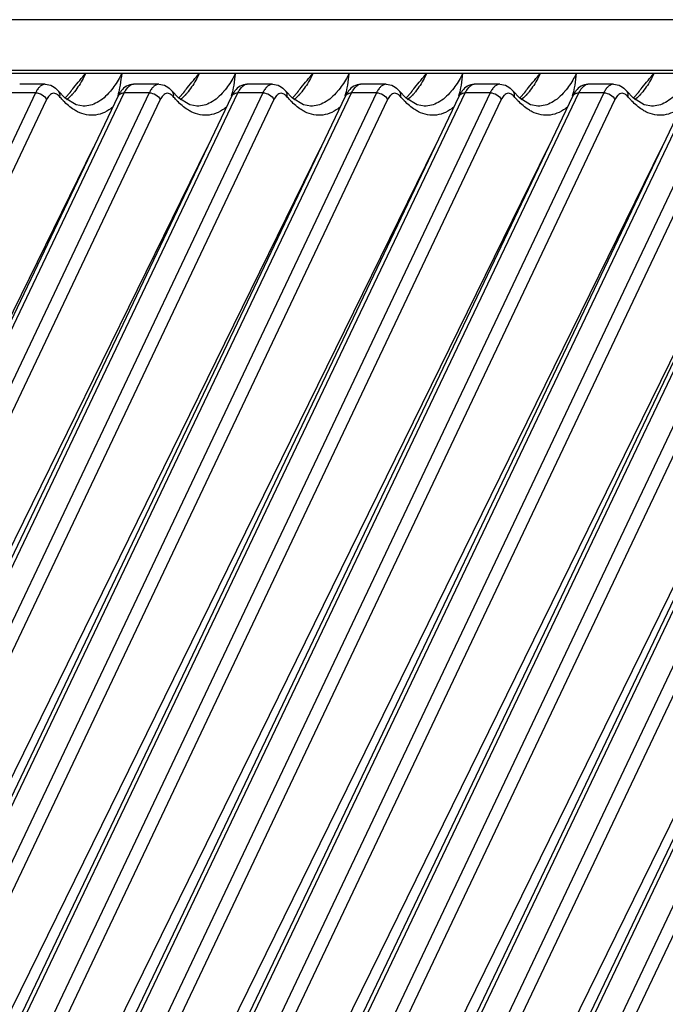
# Model space of a CAD drawing. Units: millimetres. Extents: x -145 to 1125, y -850 to -59.
# Drawn here: x 865 to 899, y -113 to -61 of the extents above; entities that cross this region are included whole.
import ezdxf

# ---------------------------------------------------------------- set-up
doc = ezdxf.new("R2010")
doc.units = ezdxf.units.MM
doc.header["$LTSCALE"] = 16.335
doc.layers.get('0').update_dxf_attribs({"linetype": 'CONTINUOUS'})

msp = doc.modelspace()

# ---------------------------------------------------------------- linework, layer by layer
at = {"color": 7, "linetype": 'Continuous'}
for p, q in [((961.787, -60.973), (850.082, -60.973)), ((830.562, -63.799), (1094.561, -63.799)), ((830.65, -63.626), (1094.653, -63.626)), ((842.422, -137.091), (876.833, -64.828)), ((878.145, -64.828), (843.91, -137.091)), ((866.171, -64.828), (846.917, -105.469)), ((848.409, -137.091), (882.82, -64.828)), ((884.132, -64.828), (849.897, -137.091)), ((851.493, -105.469), (870.846, -64.828)), ((872.158, -64.828), (852.904, -105.469)), ((854.396, -137.091), (888.807, -64.828)), ((890.119, -64.828), (855.884, -137.091)), ((860.383, -137.091), (894.794, -64.828)), ((896.106, -64.828), (861.871, -137.091)), ((866.171, -64.828), (864.859, -64.828)), ((866.682, -64.374), (865.337, -64.374)), ((866.37, -137.091), (900.781, -64.828)), ((867.366, -64.729), (867.366, -64.729)), ((867.732, -65.108), (867.366, -64.729)), ((867.994, -64.806), (867.748, -65.076)), ((902.093, -64.828), (867.858, -137.091)), ((872.158, -64.828), (870.846, -64.828)), ((872.669, -64.374), (871.323, -64.374)), ((872.357, -137.091), (906.768, -64.828)), ((873.353, -64.729), (873.353, -64.729)), ((873.719, -65.108), (873.353, -64.729)), ((873.981, -64.806), (873.735, -65.076)), ((878.145, -64.828), (876.833, -64.828)), ((878.655, -64.374), (877.31, -64.374)), ((879.706, -65.108), (879.34, -64.729)), ((879.34, -64.729), (879.34, -64.729)), ((879.968, -64.806), (879.722, -65.076)), ((884.132, -64.828), (882.82, -64.828)), ((884.642, -64.374), (883.297, -64.374)), ((884.331, -137.091), (918.741, -64.828)), ((885.326, -64.729), (885.327, -64.729)), ((885.693, -65.108), (885.327, -64.729)), ((885.955, -64.806), (885.709, -65.076)), ((920.053, -64.828), (885.818, -137.091)), ((890.119, -64.828), (888.807, -64.828)), ((890.629, -64.374), (889.284, -64.374)), ((891.313, -64.729), (891.314, -64.729)), ((891.68, -65.108), (891.314, -64.729)), ((891.942, -64.806), (891.696, -65.076)), ((896.106, -64.828), (894.794, -64.828)), ((896.616, -64.374), (895.271, -64.374)), ((897.3, -64.729), (897.301, -64.729)), ((897.667, -65.108), (897.301, -64.729)), ((897.929, -64.806), (897.683, -65.076)), ((842.094, -137.262), (876.505, -64.999)), ((844.487, -137.457), (878.722, -65.194)), ((847.494, -105.835), (866.748, -65.194)), ((848.081, -137.262), (882.492, -64.999)), ((850.474, -137.457), (884.709, -65.194)), ((851.165, -105.641), (870.518, -64.999)), ((853.481, -105.835), (872.735, -65.194)), ((854.068, -137.262), (888.479, -64.999)), ((856.461, -137.457), (890.696, -65.194)), ((860.055, -137.262), (894.466, -64.999)), ((862.448, -137.457), (896.683, -65.194)), ((866.042, -137.262), (900.453, -64.999)), ((868.305, -65.462), (867.732, -65.108)), ((868.435, -137.457), (902.67, -65.194)), ((872.029, -137.262), (906.44, -64.999)), ((874.292, -65.462), (873.719, -65.108)), ((880.278, -65.462), (879.706, -65.108)), ((884.003, -137.262), (918.413, -64.999)), ((886.265, -65.462), (885.693, -65.108)), ((886.395, -137.457), (920.63, -65.194)), ((892.252, -65.462), (891.68, -65.108)), ((898.239, -65.462), (897.667, -65.108)), ((868.697, -65.532), (868.305, -65.462)), ((868.697, -65.532), (868.684, -65.532)), ((874.684, -65.532), (874.292, -65.462)), ((874.684, -65.532), (874.671, -65.532)), ((880.671, -65.532), (880.278, -65.462)), ((880.671, -65.532), (880.657, -65.532)), ((886.658, -65.532), (886.265, -65.462)), ((886.657, -65.532), (886.644, -65.532)), ((892.644, -65.532), (892.252, -65.462)), ((892.644, -65.532), (892.631, -65.532)), ((898.631, -65.532), (898.239, -65.462)), ((898.631, -65.532), (898.618, -65.532)), ((842.657, -146.255), (881.219, -67.672)), ((848.165, -110.629), (869.246, -67.672)), ((848.644, -146.255), (887.206, -67.672)), ((854.152, -110.629), (875.233, -67.672)), ((854.63, -146.255), (893.193, -67.672)), ((860.617, -146.255), (899.18, -67.672)), ((866.604, -146.255), (905.167, -67.672)), ((901.981, -77.702), (874.394, -135.93)), ((907.936, -77.769), (880.355, -135.986)), ((875.381, -135.431), (902.558, -78.068)), ((879.043, -135.104), (906.106, -78.273)), ((879.25, -135.188), (906.447, -78.074)), ((880.692, -136.859), (908.601, -77.949)), ((878.13, -134.967), (903.916, -82.42)), ((881.742, -139.807), (910.103, -82.013))]:
    msp.add_line(p, q, dxfattribs=at)
for centre, radius, start, end in [((867.615, -65.512), 1.597, 152.6566, 154.6187), ((865.593, -62.672), 3.363, 318.3666, 321.3622), ((867.516, -62.572), 3.384, 319.4531, 320.061), ((873.601, -65.512), 1.597, 152.6566, 154.6187), ((871.58, -62.672), 3.363, 318.3666, 321.3622), ((873.503, -62.572), 3.384, 319.4531, 320.061), ((879.588, -65.512), 1.597, 152.6566, 154.6187), ((877.567, -62.672), 3.363, 318.3666, 321.3622), ((879.489, -62.572), 3.384, 319.4531, 320.061), ((885.575, -65.512), 1.597, 152.6566, 154.6187), ((883.554, -62.672), 3.363, 318.3666, 321.3622), ((885.476, -62.572), 3.384, 319.4531, 320.061), ((891.562, -65.512), 1.597, 152.6566, 154.6187), ((889.541, -62.672), 3.363, 318.3666, 321.3622), ((891.463, -62.572), 3.384, 319.4531, 320.061), ((897.549, -65.512), 1.597, 152.6566, 154.6187), ((895.528, -62.672), 3.363, 318.3666, 321.3622)]:
    msp.add_arc(centre, radius, start, end, dxfattribs=at)
for points, knots in [([(867.994, -64.806), (868.058, -64.72), (868.323, -64.377), (868.607, -64.048), (868.82, -63.799)], [0, 0, 0, 0, 0.245579, 1, 1, 1, 1]), ([(868.821, -63.799), (868.775, -63.892), (868.6, -64.231), (868.394, -64.555), (868.221, -64.772)], [0, 0, 0, 0, 0.27215, 1, 1, 1, 1]), ([(870.709, -63.799), (870.665, -63.889), (870.492, -64.22), (870.286, -64.535), (870.111, -64.744)], [0, 0, 0, 0, 0.269526, 1, 1, 1, 1]), ([(873.981, -64.806), (874.045, -64.72), (874.31, -64.377), (874.594, -64.048), (874.807, -63.799)], [0, 0, 0, 0, 0.245579, 1, 1, 1, 1]), ([(874.808, -63.799), (874.762, -63.892), (874.586, -64.231), (874.381, -64.555), (874.207, -64.772)], [0, 0, 0, 0, 0.27215, 1, 1, 1, 1]), ([(876.696, -63.799), (876.652, -63.889), (876.479, -64.22), (876.273, -64.535), (876.097, -64.744)], [0, 0, 0, 0, 0.269526, 1, 1, 1, 1]), ([(879.968, -64.806), (880.032, -64.72), (880.297, -64.377), (880.581, -64.048), (880.794, -63.799)], [0, 0, 0, 0, 0.245579, 1, 1, 1, 1]), ([(880.794, -63.799), (880.749, -63.892), (880.573, -64.231), (880.368, -64.555), (880.194, -64.772)], [0, 0, 0, 0, 0.27215, 1, 1, 1, 1]), ([(882.683, -63.799), (882.639, -63.889), (882.466, -64.22), (882.259, -64.535), (882.084, -64.744)], [0, 0, 0, 0, 0.269526, 1, 1, 1, 1]), ([(885.955, -64.806), (886.018, -64.72), (886.284, -64.377), (886.568, -64.048), (886.781, -63.799)], [0, 0, 0, 0, 0.245579, 1, 1, 1, 1]), ([(886.781, -63.799), (886.736, -63.892), (886.56, -64.231), (886.355, -64.555), (886.181, -64.772)], [0, 0, 0, 0, 0.27215, 1, 1, 1, 1]), ([(888.67, -63.799), (888.625, -63.889), (888.453, -64.22), (888.246, -64.535), (888.071, -64.744)], [0, 0, 0, 0, 0.269526, 1, 1, 1, 1]), ([(891.942, -64.806), (892.005, -64.72), (892.271, -64.377), (892.554, -64.048), (892.768, -63.799)], [0, 0, 0, 0, 0.245579, 1, 1, 1, 1]), ([(892.768, -63.799), (892.722, -63.892), (892.547, -64.231), (892.342, -64.555), (892.168, -64.772)], [0, 0, 0, 0, 0.27215, 1, 1, 1, 1]), ([(894.657, -63.799), (894.612, -63.889), (894.44, -64.22), (894.233, -64.535), (894.058, -64.744)], [0, 0, 0, 0, 0.269526, 1, 1, 1, 1]), ([(897.929, -64.806), (897.992, -64.72), (898.258, -64.377), (898.541, -64.048), (898.755, -63.799)], [0, 0, 0, 0, 0.245579, 1, 1, 1, 1]), ([(898.755, -63.799), (898.709, -63.892), (898.534, -64.231), (898.328, -64.555), (898.155, -64.772)], [0, 0, 0, 0, 0.27215, 1, 1, 1, 1]), ([(866.171, -64.828), (866.294, -64.828), (866.531, -64.902), (866.707, -65.087), (866.748, -65.194)], [0, 0, 0, 0, 0.515485, 1, 1, 1, 1]), ([(866.68, -64.374), (866.636, -64.374), (866.54, -64.394), (866.41, -64.479), (866.292, -64.61), (866.227, -64.719), (866.196, -64.779)], [0, 0, 0, 0, 0.203287, 0.428696, 0.692448, 1, 1, 1, 1]), ([(866.68, -64.374), (866.813, -64.374), (867.081, -64.448), (867.282, -64.628), (867.366, -64.729)], [0, 0, 0, 0, 0.505025, 1, 1, 1, 1]), ([(867.195, -64.861), (867.155, -64.851), (867.066, -64.851), (866.989, -64.893), (866.954, -64.919)], [0, 0, 0, 0, 0.482426, 1, 1, 1, 1]), ([(867.435, -65.028), (867.417, -65.006), (867.349, -64.935), (867.263, -64.877), (867.195, -64.861)], [0, 0, 0, 0, 0.284264, 1, 1, 1, 1]), ([(867.366, -64.729), (867.397, -64.766), (867.445, -64.864), (867.445, -64.972), (867.435, -65.028)], [0, 0, 0, 0, 0.460999, 1, 1, 1, 1]), ([(870.087, -64.772), (869.897, -64.994), (869.576, -65.285), (869.071, -65.495), (868.819, -65.531), (868.697, -65.532)], [0, 0, 0, 0, 0.538225, 0.774235, 1, 1, 1, 1]), ([(870.624, -64.418), (870.616, -64.466), (870.582, -64.661), (870.537, -64.854), (870.497, -64.997)], [0, 0, 0, 0, 0.246556, 1, 1, 1, 1]), ([(870.687, -64.72), (870.67, -64.741), (870.606, -64.83), (870.554, -64.925), (870.518, -65)], [0, 0, 0, 0, 0.245806, 1, 1, 1, 1]), ([(870.518, -64.999), (870.544, -64.946), (870.645, -64.851), (870.777, -64.828), (870.846, -64.828)], [0, 0, 0, 0, 0.461613, 1, 1, 1, 1]), ([(871.322, -64.375), (871.196, -64.376), (870.944, -64.447), (870.761, -64.625), (870.687, -64.72)], [0, 0, 0, 0, 0.510773, 1, 1, 1, 1]), ([(870.846, -64.828), (870.878, -64.761), (870.98, -64.57), (871.173, -64.375), (871.323, -64.374)], [0, 0, 0, 0, 0.329422, 1, 1, 1, 1]), ([(872.158, -64.828), (872.28, -64.828), (872.518, -64.902), (872.694, -65.087), (872.735, -65.194)], [0, 0, 0, 0, 0.515485, 1, 1, 1, 1]), ([(872.667, -64.374), (872.622, -64.374), (872.527, -64.394), (872.397, -64.479), (872.279, -64.61), (872.214, -64.719), (872.183, -64.779)], [0, 0, 0, 0, 0.203287, 0.428696, 0.692448, 1, 1, 1, 1]), ([(872.667, -64.374), (872.8, -64.374), (873.068, -64.448), (873.269, -64.628), (873.353, -64.729)], [0, 0, 0, 0, 0.505025, 1, 1, 1, 1]), ([(873.181, -64.861), (873.142, -64.851), (873.053, -64.851), (872.975, -64.893), (872.94, -64.919)], [0, 0, 0, 0, 0.482426, 1, 1, 1, 1]), ([(873.422, -65.028), (873.404, -65.006), (873.336, -64.935), (873.25, -64.877), (873.181, -64.861)], [0, 0, 0, 0, 0.284264, 1, 1, 1, 1]), ([(873.353, -64.729), (873.384, -64.766), (873.432, -64.864), (873.432, -64.972), (873.422, -65.028)], [0, 0, 0, 0, 0.460999, 1, 1, 1, 1]), ([(876.074, -64.772), (875.884, -64.994), (875.563, -65.285), (875.058, -65.495), (874.806, -65.531), (874.684, -65.532)], [0, 0, 0, 0, 0.538225, 0.774235, 1, 1, 1, 1]), ([(876.611, -64.418), (876.603, -64.466), (876.569, -64.661), (876.524, -64.854), (876.483, -64.997)], [0, 0, 0, 0, 0.246556, 1, 1, 1, 1]), ([(876.674, -64.72), (876.657, -64.741), (876.593, -64.83), (876.54, -64.925), (876.505, -65)], [0, 0, 0, 0, 0.245806, 1, 1, 1, 1]), ([(876.505, -64.999), (876.53, -64.946), (876.632, -64.851), (876.764, -64.828), (876.833, -64.828)], [0, 0, 0, 0, 0.461613, 1, 1, 1, 1]), ([(877.309, -64.375), (877.183, -64.376), (876.931, -64.447), (876.748, -64.625), (876.674, -64.72)], [0, 0, 0, 0, 0.510773, 1, 1, 1, 1]), ([(876.833, -64.828), (876.865, -64.761), (876.967, -64.57), (877.16, -64.375), (877.31, -64.374)], [0, 0, 0, 0, 0.329422, 1, 1, 1, 1]), ([(878.145, -64.828), (878.267, -64.828), (878.505, -64.902), (878.681, -65.087), (878.722, -65.194)], [0, 0, 0, 0, 0.515486, 1, 1, 1, 1]), ([(878.654, -64.374), (878.609, -64.374), (878.514, -64.394), (878.384, -64.479), (878.266, -64.61), (878.201, -64.719), (878.169, -64.779)], [0, 0, 0, 0, 0.203287, 0.428696, 0.692448, 1, 1, 1, 1]), ([(878.654, -64.374), (878.787, -64.374), (879.055, -64.448), (879.256, -64.628), (879.34, -64.729)], [0, 0, 0, 0, 0.505025, 1, 1, 1, 1]), ([(879.168, -64.861), (879.128, -64.851), (879.04, -64.851), (878.962, -64.893), (878.927, -64.919)], [0, 0, 0, 0, 0.482426, 1, 1, 1, 1]), ([(879.409, -65.028), (879.39, -65.006), (879.323, -64.935), (879.237, -64.877), (879.168, -64.861)], [0, 0, 0, 0, 0.284264, 1, 1, 1, 1]), ([(879.34, -64.729), (879.371, -64.766), (879.419, -64.864), (879.419, -64.972), (879.409, -65.028)], [0, 0, 0, 0, 0.460999, 1, 1, 1, 1]), ([(882.061, -64.772), (881.871, -64.994), (881.55, -65.285), (881.045, -65.495), (880.793, -65.531), (880.671, -65.532)], [0, 0, 0, 0, 0.538225, 0.774235, 1, 1, 1, 1]), ([(882.598, -64.418), (882.59, -64.466), (882.555, -64.661), (882.511, -64.854), (882.47, -64.997)], [0, 0, 0, 0, 0.246556, 1, 1, 1, 1]), ([(882.66, -64.72), (882.644, -64.741), (882.58, -64.83), (882.527, -64.925), (882.492, -65)], [0, 0, 0, 0, 0.245806, 1, 1, 1, 1]), ([(882.492, -64.999), (882.517, -64.946), (882.619, -64.851), (882.751, -64.828), (882.82, -64.828)], [0, 0, 0, 0, 0.461613, 1, 1, 1, 1]), ([(883.296, -64.375), (883.17, -64.376), (882.918, -64.447), (882.735, -64.625), (882.66, -64.72)], [0, 0, 0, 0, 0.510773, 1, 1, 1, 1]), ([(882.82, -64.828), (882.852, -64.761), (882.954, -64.57), (883.147, -64.375), (883.297, -64.374)], [0, 0, 0, 0, 0.329422, 1, 1, 1, 1]), ([(884.132, -64.828), (884.254, -64.828), (884.492, -64.902), (884.668, -65.087), (884.709, -65.194)], [0, 0, 0, 0, 0.515486, 1, 1, 1, 1]), ([(884.641, -64.374), (884.596, -64.374), (884.501, -64.394), (884.371, -64.479), (884.253, -64.61), (884.187, -64.719), (884.156, -64.779)], [0, 0, 0, 0, 0.203287, 0.428696, 0.692448, 1, 1, 1, 1]), ([(884.641, -64.374), (884.774, -64.374), (885.041, -64.448), (885.243, -64.628), (885.326, -64.729)], [0, 0, 0, 0, 0.505025, 1, 1, 1, 1]), ([(885.155, -64.861), (885.115, -64.851), (885.027, -64.851), (884.949, -64.893), (884.914, -64.919)], [0, 0, 0, 0, 0.482426, 1, 1, 1, 1]), ([(885.396, -65.028), (885.377, -65.006), (885.31, -64.935), (885.224, -64.877), (885.155, -64.861)], [0, 0, 0, 0, 0.284264, 1, 1, 1, 1]), ([(885.327, -64.729), (885.358, -64.766), (885.406, -64.864), (885.406, -64.972), (885.395, -65.028)], [0, 0, 0, 0, 0.460999, 1, 1, 1, 1]), ([(888.048, -64.772), (887.858, -64.994), (887.537, -65.285), (887.032, -65.495), (886.78, -65.531), (886.658, -65.532)], [0, 0, 0, 0, 0.538225, 0.774235, 1, 1, 1, 1]), ([(888.585, -64.418), (888.577, -64.466), (888.542, -64.661), (888.498, -64.854), (888.457, -64.997)], [0, 0, 0, 0, 0.246556, 1, 1, 1, 1]), ([(888.647, -64.72), (888.631, -64.741), (888.567, -64.83), (888.514, -64.925), (888.479, -65)], [0, 0, 0, 0, 0.245806, 1, 1, 1, 1]), ([(888.479, -64.999), (888.504, -64.946), (888.606, -64.851), (888.738, -64.828), (888.807, -64.828)], [0, 0, 0, 0, 0.461613, 1, 1, 1, 1]), ([(889.283, -64.375), (889.157, -64.376), (888.905, -64.447), (888.722, -64.625), (888.647, -64.72)], [0, 0, 0, 0, 0.510773, 1, 1, 1, 1]), ([(888.807, -64.828), (888.839, -64.761), (888.941, -64.57), (889.133, -64.375), (889.284, -64.374)], [0, 0, 0, 0, 0.329422, 1, 1, 1, 1]), ([(890.119, -64.828), (890.241, -64.828), (890.479, -64.902), (890.655, -65.087), (890.696, -65.194)], [0, 0, 0, 0, 0.515486, 1, 1, 1, 1]), ([(890.628, -64.374), (890.583, -64.374), (890.488, -64.394), (890.358, -64.479), (890.24, -64.61), (890.174, -64.719), (890.143, -64.779)], [0, 0, 0, 0, 0.203287, 0.428696, 0.692448, 1, 1, 1, 1]), ([(890.628, -64.374), (890.761, -64.374), (891.028, -64.448), (891.23, -64.628), (891.313, -64.729)], [0, 0, 0, 0, 0.505025, 1, 1, 1, 1]), ([(891.142, -64.861), (891.102, -64.851), (891.014, -64.851), (890.936, -64.893), (890.901, -64.919)], [0, 0, 0, 0, 0.482426, 1, 1, 1, 1]), ([(891.382, -65.028), (891.364, -65.006), (891.297, -64.935), (891.211, -64.877), (891.142, -64.861)], [0, 0, 0, 0, 0.284264, 1, 1, 1, 1]), ([(891.314, -64.729), (891.345, -64.766), (891.393, -64.864), (891.393, -64.972), (891.382, -65.028)], [0, 0, 0, 0, 0.460999, 1, 1, 1, 1]), ([(894.035, -64.772), (893.845, -64.994), (893.524, -65.285), (893.019, -65.495), (892.767, -65.531), (892.644, -65.532)], [0, 0, 0, 0, 0.538225, 0.774235, 1, 1, 1, 1]), ([(894.572, -64.417), (894.564, -64.465), (894.529, -64.66), (894.485, -64.854), (894.444, -64.998)], [0, 0, 0, 0, 0.24655, 1, 1, 1, 1]), ([(894.634, -64.72), (894.618, -64.741), (894.554, -64.83), (894.501, -64.925), (894.466, -65)], [0, 0, 0, 0, 0.245806, 1, 1, 1, 1]), ([(894.466, -64.999), (894.491, -64.946), (894.593, -64.851), (894.725, -64.828), (894.794, -64.828)], [0, 0, 0, 0, 0.461613, 1, 1, 1, 1]), ([(895.27, -64.375), (895.143, -64.376), (894.892, -64.447), (894.709, -64.625), (894.634, -64.72)], [0, 0, 0, 0, 0.510773, 1, 1, 1, 1]), ([(894.794, -64.828), (894.825, -64.761), (894.928, -64.57), (895.12, -64.375), (895.271, -64.374)], [0, 0, 0, 0, 0.329422, 1, 1, 1, 1]), ([(896.106, -64.828), (896.228, -64.828), (896.466, -64.902), (896.642, -65.087), (896.683, -65.194)], [0, 0, 0, 0, 0.515486, 1, 1, 1, 1]), ([(896.615, -64.374), (896.57, -64.374), (896.475, -64.394), (896.345, -64.479), (896.227, -64.61), (896.161, -64.719), (896.13, -64.779)], [0, 0, 0, 0, 0.203287, 0.428696, 0.692448, 1, 1, 1, 1]), ([(896.614, -64.374), (896.748, -64.374), (897.015, -64.448), (897.217, -64.628), (897.3, -64.729)], [0, 0, 0, 0, 0.505025, 1, 1, 1, 1]), ([(897.129, -64.861), (897.089, -64.851), (897.001, -64.851), (896.923, -64.893), (896.888, -64.919)], [0, 0, 0, 0, 0.482426, 1, 1, 1, 1]), ([(897.369, -65.028), (897.351, -65.006), (897.284, -64.935), (897.197, -64.877), (897.129, -64.861)], [0, 0, 0, 0, 0.284264, 1, 1, 1, 1]), ([(897.301, -64.729), (897.332, -64.766), (897.38, -64.864), (897.379, -64.972), (897.369, -65.028)], [0, 0, 0, 0, 0.460999, 1, 1, 1, 1]), ([(900.022, -64.772), (899.832, -64.994), (899.511, -65.285), (899.005, -65.495), (898.754, -65.531), (898.631, -65.532)], [0, 0, 0, 0, 0.538225, 0.774235, 1, 1, 1, 1]), ([(866.954, -64.919), (866.934, -64.934), (866.849, -65.013), (866.788, -65.113), (866.748, -65.194)], [0, 0, 0, 0, 0.21816, 1, 1, 1, 1]), ([(867.646, -65.261), (867.628, -65.243), (867.556, -65.167), (867.486, -65.088), (867.435, -65.028)], [0, 0, 0, 0, 0.244819, 1, 1, 1, 1]), ([(868.381, -65.822), (868.317, -65.79), (868.049, -65.635), (867.812, -65.431), (867.646, -65.261)], [0, 0, 0, 0, 0.232201, 1, 1, 1, 1]), ([(868.107, -64.906), (868.083, -64.934), (867.988, -65.037), (867.885, -65.133), (867.805, -65.198)], [0, 0, 0, 0, 0.262619, 1, 1, 1, 1]), ([(872.94, -64.919), (872.921, -64.934), (872.836, -65.013), (872.775, -65.113), (872.735, -65.194)], [0, 0, 0, 0, 0.21816, 1, 1, 1, 1]), ([(873.633, -65.261), (873.615, -65.243), (873.543, -65.167), (873.473, -65.088), (873.422, -65.028)], [0, 0, 0, 0, 0.244819, 1, 1, 1, 1]), ([(874.368, -65.822), (874.304, -65.79), (874.036, -65.635), (873.799, -65.431), (873.633, -65.261)], [0, 0, 0, 0, 0.232201, 1, 1, 1, 1]), ([(874.094, -64.906), (874.07, -64.934), (873.975, -65.037), (873.872, -65.133), (873.792, -65.198)], [0, 0, 0, 0, 0.262619, 1, 1, 1, 1]), ([(878.927, -64.919), (878.907, -64.934), (878.823, -65.013), (878.762, -65.113), (878.722, -65.194)], [0, 0, 0, 0, 0.21816, 1, 1, 1, 1]), ([(879.62, -65.261), (879.602, -65.243), (879.53, -65.167), (879.46, -65.088), (879.409, -65.028)], [0, 0, 0, 0, 0.244819, 1, 1, 1, 1]), ([(880.355, -65.822), (880.291, -65.79), (880.023, -65.635), (879.786, -65.431), (879.62, -65.261)], [0, 0, 0, 0, 0.232201, 1, 1, 1, 1]), ([(880.081, -64.906), (880.057, -64.934), (879.962, -65.037), (879.859, -65.133), (879.779, -65.198)], [0, 0, 0, 0, 0.262619, 1, 1, 1, 1]), ([(884.914, -64.919), (884.894, -64.934), (884.809, -65.013), (884.749, -65.113), (884.709, -65.194)], [0, 0, 0, 0, 0.21816, 1, 1, 1, 1]), ([(885.607, -65.261), (885.589, -65.243), (885.516, -65.167), (885.447, -65.088), (885.396, -65.028)], [0, 0, 0, 0, 0.244819, 1, 1, 1, 1]), ([(886.342, -65.822), (886.278, -65.79), (886.01, -65.635), (885.773, -65.431), (885.607, -65.261)], [0, 0, 0, 0, 0.232201, 1, 1, 1, 1]), ([(886.068, -64.906), (886.043, -64.934), (885.949, -65.037), (885.846, -65.133), (885.766, -65.198)], [0, 0, 0, 0, 0.262619, 1, 1, 1, 1]), ([(890.901, -64.919), (890.881, -64.934), (890.796, -65.013), (890.735, -65.113), (890.696, -65.194)], [0, 0, 0, 0, 0.21816, 1, 1, 1, 1]), ([(891.594, -65.261), (891.576, -65.243), (891.503, -65.167), (891.434, -65.088), (891.382, -65.028)], [0, 0, 0, 0, 0.244819, 1, 1, 1, 1]), ([(892.329, -65.822), (892.265, -65.79), (891.997, -65.635), (891.76, -65.431), (891.594, -65.261)], [0, 0, 0, 0, 0.232201, 1, 1, 1, 1]), ([(892.055, -64.906), (892.03, -64.934), (891.935, -65.037), (891.833, -65.133), (891.753, -65.198)], [0, 0, 0, 0, 0.262619, 1, 1, 1, 1]), ([(896.888, -64.919), (896.868, -64.934), (896.783, -65.013), (896.722, -65.113), (896.683, -65.194)], [0, 0, 0, 0, 0.21816, 1, 1, 1, 1]), ([(897.581, -65.261), (897.563, -65.243), (897.49, -65.167), (897.42, -65.088), (897.369, -65.028)], [0, 0, 0, 0, 0.244819, 1, 1, 1, 1]), ([(898.316, -65.822), (898.252, -65.79), (897.984, -65.635), (897.746, -65.431), (897.581, -65.261)], [0, 0, 0, 0, 0.232201, 1, 1, 1, 1]), ([(898.042, -64.906), (898.017, -64.934), (897.922, -65.037), (897.82, -65.133), (897.74, -65.198)], [0, 0, 0, 0, 0.262619, 1, 1, 1, 1]), ([(870.254, -65.57), (870.116, -65.683), (869.828, -65.872), (869.344, -66.025), (868.845, -66.011), (868.532, -65.898), (868.381, -65.822)], [0, 0, 0, 0, 0.2662, 0.51, 0.747988, 1, 1, 1, 1]), ([(876.241, -65.57), (876.103, -65.683), (875.815, -65.872), (875.331, -66.025), (874.832, -66.011), (874.519, -65.898), (874.368, -65.822)], [0, 0, 0, 0, 0.2662, 0.51, 0.747988, 1, 1, 1, 1]), ([(882.228, -65.57), (882.09, -65.683), (881.802, -65.872), (881.318, -66.025), (880.819, -66.011), (880.505, -65.898), (880.355, -65.822)], [0, 0, 0, 0, 0.2662, 0.51, 0.747988, 1, 1, 1, 1]), ([(888.215, -65.57), (888.077, -65.683), (887.789, -65.872), (887.305, -66.025), (886.806, -66.011), (886.492, -65.898), (886.342, -65.822)], [0, 0, 0, 0, 0.2662, 0.51, 0.747988, 1, 1, 1, 1]), ([(894.202, -65.57), (894.064, -65.683), (893.776, -65.872), (893.292, -66.025), (892.792, -66.011), (892.479, -65.898), (892.329, -65.822)], [0, 0, 0, 0, 0.2662, 0.51, 0.747988, 1, 1, 1, 1]), ([(900.189, -65.57), (900.051, -65.683), (899.763, -65.872), (899.278, -66.025), (898.779, -66.011), (898.466, -65.898), (898.316, -65.822)], [0, 0, 0, 0, 0.2662, 0.51, 0.747988, 1, 1, 1, 1])]:
    msp.add_open_spline(points, degree=3, knots=knots, dxfattribs=at)
for points in [[(870.709, -63.799), (870.684, -64.006), (870.658, -64.213), (870.624, -64.418)], [(876.696, -63.799), (876.67, -64.006), (876.645, -64.213), (876.611, -64.418)], [(882.683, -63.799), (882.657, -64.006), (882.632, -64.213), (882.598, -64.418)], [(888.67, -63.799), (888.644, -64.006), (888.619, -64.213), (888.585, -64.418)], [(894.657, -63.799), (894.631, -64.005), (894.606, -64.212), (894.572, -64.417)]]:
    msp.add_open_spline(points, degree=3, dxfattribs=at)

doc.saveas('drawing.dxf')
